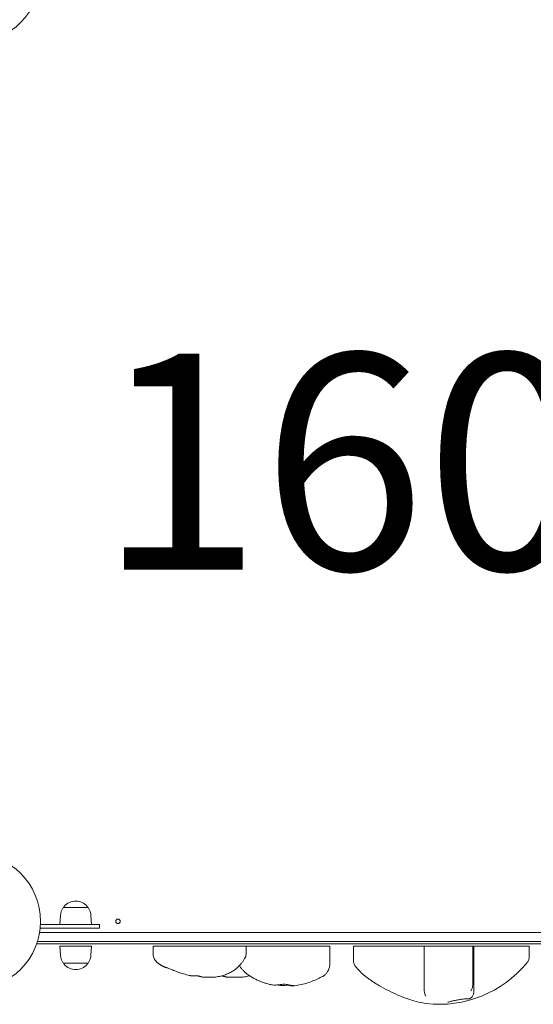
# Model space of a CAD drawing. Units: millimetres. Extents: x 9332 to 24868, y 4111 to 20268.
# Drawn here: x 14796 to 15367, y 10235 to 11330 of the extents above; entities that cross this region are included whole.
import ezdxf

# ---------------------------------------------------------------- set-up
doc = ezdxf.new("R2010")
doc.units = ezdxf.units.MM
doc.header["$LTSCALE"] = 80
doc.layers.get('0').update_dxf_attribs({"lineweight": 25})
doc.layers.add('Symbol (ISO)', color=7, linetype='Continuous', lineweight=25)
doc.layers.add('Visible (ISO)', color=7, linetype='Continuous', lineweight=18)
doc.styles.add('Text Style57', font='tahoma.ttf')

# ---------------------------------------------------------------- blocks, each defined once
blk = doc.blocks.new('FHF Label')
at = {"layer": 'Symbol (ISO)', "color": 7, "style": 'Text Style57'}
blk.add_attdef('<FREE_HEIGHT_OF_FALL>_001', (-3.37, -1.5), '', height=3, dxfattribs=at)

msp = doc.modelspace()

# ---------------------------------------------------------------- linework, layer by layer
at = {"layer": 'Visible (ISO)'}
for p, q in [((14844.91, 10343.18), (14871.85, 10343.18)), ((14845.38, 10343.18), (14845.38, 10343.93)), ((14871.38, 10343.18), (14871.38, 10343.93)), ((14841.44, 10334.16), (14840.88, 10324.18)), ((14875.32, 10334.16), (14875.88, 10324.18)), ((14819, 10320.18), (14859.88, 10320.18)), ((14859.88, 10324.18), (14819.3, 10324.18)), ((14859.88, 10324.18), (14884.88, 10324.18)), ((14884.88, 10320.18), (14859.88, 10320.18)), ((14884.88, 10324.18), (14884.88, 10320.18)), ((14818.33, 10315.18), (14875.71, 10315.18)), ((14993.61, 10315.18), (14875.71, 10315.18)), ((15155.62, 10315.18), (14993.61, 10315.18)), ((15663.94, 10315.18), (15155.62, 10315.18)), ((14815.09, 10302.68), (15725.67, 10302.68)), ((14816.62, 10305.18), (14815.92, 10305.18)), ((14816.62, 10305.18), (14875.71, 10305.18)), ((14840.88, 10300.18), (14875.88, 10300.18)), ((14841.44, 10290.19), (14840.88, 10300.18)), ((14875.32, 10290.19), (14875.88, 10300.18)), ((14993.61, 10305.18), (14875.71, 10305.18)), ((14944.33, 10300.18), (14945.41, 10300.18)), ((14944.33, 10300.18), (14944.33, 10291.5)), ((14945.41, 10300.18), (14949.97, 10300.18)), ((14949.97, 10300.18), (14958.5, 10300.18)), ((14958.5, 10300.18), (14965.71, 10300.18)), ((14965.71, 10300.18), (14967.17, 10300.18)), ((14967.17, 10300.18), (14971.54, 10300.18)), ((14991.11, 10300.18), (14971.54, 10300.18)), ((14996.31, 10300.18), (14991.11, 10300.18)), ((15155.62, 10305.18), (14993.61, 10305.18)), ((15010.09, 10300.18), (14996.31, 10300.18)), ((15021.32, 10300.18), (15010.09, 10300.18)), ((15026.23, 10300.18), (15021.32, 10300.18)), ((15026.23, 10300.18), (15032.75, 10300.18)), ((15032.75, 10300.18), (15043.08, 10300.18)), ((15043.08, 10300.18), (15047.77, 10300.18)), ((15047.77, 10300.18), (15047.77, 10291.81)), ((15047.77, 10300.18), (15058.5, 10300.18)), ((15058.5, 10300.18), (15074.82, 10300.18)), ((15123.46, 10300.18), (15074.82, 10300.18)), ((15123.46, 10300.18), (15136.34, 10300.18)), ((15136.34, 10300.18), (15136.64, 10300.18)), ((15136.64, 10300.18), (15140.69, 10300.18)), ((15140.69, 10300.18), (15140.69, 10300.18)), ((15140.69, 10300.18), (15140.69, 10280.37)), ((15663.94, 10305.18), (15155.62, 10305.18)), ((15166.95, 10300.18), (15190.52, 10300.18)), ((15166.95, 10300.18), (15166.95, 10284.29)), ((15203.46, 10300.18), (15190.52, 10300.18)), ((15245.78, 10300.18), (15203.46, 10300.18)), ((15245.78, 10300.18), (15271.94, 10300.18)), ((15245.78, 10300.18), (15245.78, 10250.59)), ((15271.94, 10300.18), (15292.97, 10300.18)), ((15292.97, 10300.18), (15299.63, 10300.18)), ((15300.77, 10300.18), (15299.63, 10300.18)), ((15299.63, 10300.18), (15299.63, 10257.19)), ((15300.77, 10300.18), (15300.77, 10250.21)), ((15327.02, 10300.18), (15300.77, 10300.18)), ((15349.42, 10300.18), (15327.02, 10300.18)), ((15349.42, 10300.18), (15362.35, 10300.18)), ((15362.35, 10300.18), (15362.35, 10287.99)), ((14871.85, 10281.18), (14844.91, 10281.18)), ((14845.38, 10281.18), (14845.38, 10280.42)), ((14871.38, 10281.18), (14871.38, 10280.42)), ((15001.98, 10265.49), (15002.04, 10265.49)), ((15005.55, 10265.49), (15007.78, 10265.49)), ((15029.12, 10265.49), (15029.22, 10265.49)), ((15035.87, 10265.49), (15040.08, 10265.49))]:
    msp.add_line(p, q, dxfattribs=at)
for centre, radius in [((14744.38, 11379.68), 75), ((14744.38, 10327.68), 75), ((14905.38, 10327.68), 2.5)]:
    msp.add_circle(centre, radius, dxfattribs=at)
for centre, radius, start, end in [((14858.38, 10333.21), 16.97, 40.61296, 139.38704), ((14858.38, 10333.21), 16.97, 144.90804, 176.78799), ((14844.91, 10342.68), 0.5, 90, 144.90804), ((14845.88, 10343.93), 0.5, 139.38704, 180), ((14870.88, 10343.93), 0.5, 0, 40.61296), ((14871.85, 10342.68), 0.5, 35.09196, 90), ((14858.38, 10333.21), 16.97, 3.21201, 35.09196), ((14858.38, 10291.14), 16.97, 183.21201, 215.09196), ((14858.38, 10291.14), 16.97, 324.90804, 356.78799), ((14954.84, 10290.24), 10, 211.49861, 223.84803), ((14844.91, 10281.68), 0.5, 215.09196, 270), ((14845.88, 10280.42), 0.5, 180, 220.61296), ((14858.38, 10291.14), 16.97, 220.61296, 319.38704), ((14870.88, 10280.42), 0.5, 319.38704, 0), ((14871.85, 10281.68), 0.5, 270, 324.90804), ((14959.13, 10287.03), 10, 240.84974, 245.584), ((15262.35, 10361.46), 125.97, 263.34914, 320.49643)]:
    msp.add_arc(centre, radius, start, end, dxfattribs=at)
for centre, major_axis, ratio, start_param, end_param in [((14998.52, 10291.36), (41.21, -3.55), 0.6220395, 4.8467565, 4.849957), ((15018.54, 10293.94), (41.23, -12), 0.6257901, 5.1446919, 5.1478653)]:
    msp.add_ellipse(centre, major_axis=major_axis, ratio=ratio, start_param=start_param, end_param=end_param, dxfattribs=at)
for points, knots in [([(14944.33, 10291.5), (14944.33, 10290.58), (14944.44, 10289.87), (14944.68, 10288.68), (14944.83, 10288.21), (14945.12, 10287.37), (14945.27, 10287.01), (14945.57, 10286.35), (14945.72, 10286.06), (14946.01, 10285.51), (14946.16, 10285.26), (14946.31, 10285.02)], [0.13576672, 0.13576672, 0.13576672, 0.13576672, 0.20059531, 0.20059531, 0.26542391, 0.26542391, 0.3302525, 0.3302525, 0.39508109, 0.39508109, 0.45990968, 0.45990968, 0.45990968, 0.45990968]), ([(15046.5, 10286.9), (15046.24, 10286.44), (15045.98, 10285.99), (15045.43, 10285.08), (15045.15, 10284.63), (15044.57, 10283.74), (15044.26, 10283.3), (15043.64, 10282.42), (15043.32, 10281.99), (15042.66, 10281.13), (15042.32, 10280.71), (15041.97, 10280.29)], [0, 0, 0, 0, 0.2120747, 0.2120747, 0.4241494, 0.4241494, 0.6362242, 0.6362242, 0.8482989, 0.8482989, 1.0603736, 1.0603736, 1.0603736, 1.0603736]), ([(15047.77, 10291.81), (15047.77, 10291.01), (15047.69, 10290.39), (15047.49, 10289.4), (15047.38, 10289.01), (15047.17, 10288.37), (15047.07, 10288.12), (15046.89, 10287.67), (15046.8, 10287.49), (15046.64, 10287.16), (15046.57, 10287.03), (15046.5, 10286.9)], [0.054561815, 0.054561815, 0.054561815, 0.054561815, 0.058286085, 0.058286085, 0.062010356, 0.062010356, 0.065734626, 0.065734626, 0.069458896, 0.069458896, 0.073183167, 0.073183167, 0.073183167, 0.073183167]), ([(15362.35, 10287.99), (15362.35, 10287.03), (15362.22, 10286.43), (15361.9, 10285.04), (15361.71, 10284.65), (15361.19, 10283.47), (15361.06, 10283.35), (15360.8, 10282.95), (15360.74, 10282.86), (15360.63, 10282.7), (15360.59, 10282.65), (15360.53, 10282.56), (15360.5, 10282.53), (15360.46, 10282.47), (15360.44, 10282.45), (15360.43, 10282.43)], [0.247906131, 0.247906131, 0.247906131, 0.247906131, 0.248819153, 0.248819153, 0.250682107, 0.250682107, 0.255892282, 0.255892282, 0.263046517, 0.263046517, 0.270200753, 0.270200753, 0.277354989, 0.277354989, 0.28367731, 0.28367731, 0.28367731, 0.28367731]), ([(14947.62, 10283.32), (14947.78, 10283.16), (14947.93, 10283), (14948.24, 10282.7), (14948.4, 10282.54), (14948.72, 10282.25), (14948.88, 10282.1), (14949.21, 10281.81), (14949.38, 10281.67), (14949.72, 10281.38), (14949.9, 10281.24), (14950.08, 10281.1)], [0, 0, 0, 0, 0.03817628, 0.03817628, 0.07635256, 0.07635256, 0.11452884, 0.11452884, 0.15270512, 0.15270512, 0.1908814, 0.1908814, 0.1908814, 0.1908814]), ([(14950.08, 10281.1), (14950.35, 10280.89), (14950.62, 10280.69), (14951.17, 10280.28), (14951.44, 10280.08), (14952, 10279.7), (14952.27, 10279.51), (14952.83, 10279.15), (14953.12, 10278.97), (14953.68, 10278.63), (14953.97, 10278.46), (14954.26, 10278.3)], [0, 0, 0, 0, 0.07646618, 0.07646618, 0.15293237, 0.15293237, 0.22939855, 0.22939855, 0.30586473, 0.30586473, 0.38233092, 0.38233092, 0.38233092, 0.38233092]), ([(14954.99, 10277.93), (14955.32, 10277.78), (14955.65, 10277.64), (14956.29, 10277.36), (14956.61, 10277.23), (14957.24, 10276.97), (14957.55, 10276.85), (14958.17, 10276.61), (14958.48, 10276.5), (14959.08, 10276.28), (14959.38, 10276.17), (14959.67, 10276.07)], [0, 0, 0, 0, 0.13978262, 0.13978262, 0.27956524, 0.27956524, 0.41934786, 0.41934786, 0.55913048, 0.55913048, 0.6989131, 0.6989131, 0.6989131, 0.6989131]), ([(14959.67, 10276.07), (14960.49, 10275.8), (14961.58, 10275.39), (14964.12, 10274.4), (14965.58, 10273.81), (14968.77, 10272.56), (14970.51, 10271.9), (14974.24, 10270.56), (14976.22, 10269.9), (14980.42, 10268.64), (14982.63, 10268.04), (14984.93, 10267.52)], [0, 0, 0, 0, 0.6611096, 0.6611096, 1.3222192, 1.3222192, 1.9833287, 1.9833287, 2.6444383, 2.6444383, 3.3055479, 3.3055479, 3.3055479, 3.3055479]), ([(15041.97, 10280.29), (15041.04, 10279.19), (15040.04, 10278.11), (15037.87, 10276.06), (15036.71, 10275.07), (15034.23, 10273.21), (15032.92, 10272.33), (15030.13, 10270.71), (15028.66, 10269.96), (15025.57, 10268.62), (15023.96, 10268.02), (15022.29, 10267.52)], [0, 0, 0, 0, 0.5493296, 0.5493296, 1.0986592, 1.0986592, 1.6479888, 1.6479888, 2.1973184, 2.1973184, 2.746648, 2.746648, 2.746648, 2.746648]), ([(15040.21, 10278.33), (15040.49, 10277.93), (15040.78, 10277.52), (15041.4, 10276.7), (15041.72, 10276.28), (15042.39, 10275.45), (15042.73, 10275.04), (15043.44, 10274.22), (15043.8, 10273.82), (15044.17, 10273.42)], [11.78558696, 11.78558696, 11.78558696, 11.78558696, 11.90571125, 11.90571125, 12.03257045, 12.03257045, 12.15942964, 12.15942964, 12.28628884, 12.28628884, 12.28628884, 12.28628884]), ([(15044.17, 10273.42), (15044.25, 10273.33), (15044.33, 10273.25), (15044.5, 10273.07), (15044.58, 10272.98), (15044.74, 10272.81), (15044.83, 10272.72), (15044.99, 10272.55), (15045.07, 10272.47), (15045.23, 10272.3), (15045.32, 10272.21), (15045.4, 10272.13)], [0, 0, 0, 0, 0.03407003, 0.03407003, 0.06814005, 0.06814005, 0.10221008, 0.10221008, 0.1362801, 0.1362801, 0.17035013, 0.17035013, 0.17035013, 0.17035013]), ([(15140.69, 10280.37), (15140.69, 10279.46), (15140.62, 10278.64), (15140.39, 10277.16), (15140.23, 10276.5), (15139.9, 10275.3), (15139.71, 10274.77), (15139.33, 10273.79), (15139.13, 10273.34), (15138.72, 10272.52), (15138.52, 10272.14), (15138.31, 10271.78)], [0.0113491, 0.0113491, 0.0113491, 0.0113491, 0.10247565, 0.10247565, 0.19360219, 0.19360219, 0.28472874, 0.28472874, 0.37585528, 0.37585528, 0.46698183, 0.46698183, 0.46698183, 0.46698183]), ([(15166.95, 10284.29), (15166.95, 10283.33), (15167.08, 10282.66), (15167.4, 10281.29), (15167.61, 10280.78), (15168.1, 10279.68), (15168.34, 10279.26), (15169.31, 10277.68), (15169.95, 10276.87), (15171.44, 10275.06), (15172.25, 10274.16), (15173.96, 10272.34), (15174.86, 10271.44), (15176.71, 10269.68), (15177.66, 10268.82), (15179.01, 10267.68), (15179.4, 10267.36), (15179.79, 10267.05)], [0.4013763, 0.4013763, 0.4013763, 0.4013763, 0.441028, 0.441028, 0.5053564, 0.5053564, 0.6106771, 0.6106771, 0.933807, 0.933807, 1.2667285, 1.2667285, 1.5996501, 1.5996501, 1.9325716, 1.9325716, 2.0659841, 2.0659841, 2.0659841, 2.0659841]), ([(15360.43, 10282.43), (15360.37, 10282.36), (15360.31, 10282.28), (15360.2, 10282.13), (15360.14, 10282.06), (15360.02, 10281.91), (15359.96, 10281.84), (15359.85, 10281.69), (15359.79, 10281.62), (15359.67, 10281.47), (15359.61, 10281.4), (15359.55, 10281.33)], [0, 0, 0, 0, 0.04166431, 0.04166431, 0.08332862, 0.08332862, 0.12499293, 0.12499293, 0.16665724, 0.16665724, 0.20832155, 0.20832155, 0.20832155, 0.20832155]), ([(14986.9, 10267.24), (14986.77, 10267.25), (14986.64, 10267.26), (14986.38, 10267.28), (14986.25, 10267.3), (14985.99, 10267.33), (14985.86, 10267.35), (14985.59, 10267.39), (14985.46, 10267.41), (14985.19, 10267.46), (14985.06, 10267.49), (14984.93, 10267.52)], [-0.24397647, -0.24397647, -0.24397647, -0.24397647, -0.20871261, -0.20871261, -0.17344876, -0.17344876, -0.1381849, -0.1381849, -0.10292104, -0.10292104, -0.06765719, -0.06765719, -0.06765719, -0.06765719]), ([(14990.39, 10267.22), (14990.18, 10267.21), (14989.96, 10267.21), (14989.51, 10267.2), (14989.28, 10267.2), (14988.82, 10267.19), (14988.59, 10267.19), (14988.12, 10267.19), (14987.88, 10267.2), (14987.39, 10267.21), (14987.15, 10267.22), (14986.9, 10267.24)], [-0.34323863, -0.34323863, -0.34323863, -0.34323863, -0.2745909, -0.2745909, -0.20594318, -0.20594318, -0.13729545, -0.13729545, -0.06864773, -0.06864773, 0, 0, 0, 0]), ([(14990.39, 10267.22), (14990.72, 10267.22), (14991.04, 10267.23), (14991.67, 10267.22), (14991.98, 10267.22), (14992.58, 10267.19), (14992.87, 10267.17), (14993.45, 10267.11), (14993.74, 10267.08), (14994.31, 10266.99), (14994.6, 10266.94), (14994.88, 10266.88)], [0, 0, 0, 0, 0.10382196, 0.10382196, 0.20764392, 0.20764392, 0.31146588, 0.31146588, 0.41528785, 0.41528785, 0.51910981, 0.51910981, 0.51910981, 0.51910981]), ([(14993.48, 10267.11), (14994.4, 10266.9), (14995.32, 10266.71), (14996.37, 10266.51), (14996.52, 10266.48), (14996.67, 10266.45)], [3.41906022, 3.41906022, 3.41906022, 3.41906022, 3.69318375, 3.69318375, 3.73920425, 3.73920425, 3.73920425, 3.73920425]), ([(14994.88, 10266.88), (14995.01, 10266.85), (14995.13, 10266.82), (14995.39, 10266.77), (14995.51, 10266.74), (14995.77, 10266.68), (14995.9, 10266.65), (14996.15, 10266.58), (14996.28, 10266.55), (14996.54, 10266.48), (14996.67, 10266.45), (14996.8, 10266.42)], [0, 0, 0, 0, 0.04446047, 0.04446047, 0.08892093, 0.08892093, 0.1333814, 0.1333814, 0.17784187, 0.17784187, 0.22230233, 0.22230233, 0.22230233, 0.22230233]), ([(15001.85, 10265.49), (15001.47, 10265.49), (15001.1, 10265.51), (15000.38, 10265.59), (15000.03, 10265.65), (14999.35, 10265.78), (14999.02, 10265.85), (14998.37, 10266.01), (14998.05, 10266.09), (14997.42, 10266.25), (14997.11, 10266.34), (14996.8, 10266.42)], [-0.51859826, -0.51859826, -0.51859826, -0.51859826, -0.41487861, -0.41487861, -0.31115896, -0.31115896, -0.2074393, -0.2074393, -0.10371965, -0.10371965, 0, 0, 0, 0]), ([(15005.69, 10265.5), (15005.69, 10265.5), (15005.65, 10265.51), (15005.49, 10265.51), (15005.32, 10265.51), (15004.86, 10265.5), (15004.58, 10265.5), (15003.91, 10265.5), (15003.53, 10265.49), (15002.77, 10265.49), (15002.41, 10265.49), (15002.04, 10265.49)], [5.47791159, 5.47791159, 5.47791159, 5.47791159, 5.58723353, 5.58723353, 5.79108551, 5.79108551, 5.99493749, 5.99493749, 6.19878947, 6.19878947, 6.35385275, 6.35385275, 6.35385275, 6.35385275]), ([(15004.66, 10265.5), (15004.91, 10265.49), (15005.12, 10265.49), (15005.39, 10265.49), (15005.48, 10265.49), (15005.55, 10265.49)], [4.79828964, 4.79828964, 4.79828964, 4.79828964, 4.96261965, 4.96261965, 5.04363589, 5.04363589, 5.04363589, 5.04363589]), ([(15022.29, 10267.52), (15021.44, 10267.26), (15020.55, 10267.02), (15018.73, 10266.59), (15017.79, 10266.4), (15015.88, 10266.07), (15014.9, 10265.93), (15012.91, 10265.71), (15011.9, 10265.63), (15009.86, 10265.51), (15008.82, 10265.49), (15007.78, 10265.49)], [0, 0, 0, 0, 0.2766804, 0.2766804, 0.5533608, 0.5533608, 0.8300412, 0.8300412, 1.1067215, 1.1067215, 1.3834019, 1.3834019, 1.3834019, 1.3834019]), ([(15021.38, 10266.88), (15021.51, 10266.85), (15021.64, 10266.82), (15021.9, 10266.76), (15022.04, 10266.73), (15022.3, 10266.67), (15022.44, 10266.64), (15022.72, 10266.58), (15022.85, 10266.54), (15023.13, 10266.47), (15023.27, 10266.44), (15023.42, 10266.4)], [0, 0, 0, 0, 0.04446047, 0.04446047, 0.08892093, 0.08892093, 0.1333814, 0.1333814, 0.17784187, 0.17784187, 0.22230233, 0.22230233, 0.22230233, 0.22230233]), ([(15028.99, 10265.49), (15028.58, 10265.49), (15028.17, 10265.51), (15027.38, 10265.59), (15026.99, 10265.64), (15026.23, 10265.76), (15025.86, 10265.84), (15025.14, 10265.99), (15024.78, 10266.07), (15024.09, 10266.24), (15023.75, 10266.32), (15023.42, 10266.4)], [-0.51804769, -0.51804769, -0.51804769, -0.51804769, -0.41443816, -0.41443816, -0.31082862, -0.31082862, -0.20721908, -0.20721908, -0.10360954, -0.10360954, 0, 0, 0, 0]), ([(15035.87, 10265.49), (15035.82, 10265.49), (15035.8, 10265.49), (15035.66, 10265.49), (15035.54, 10265.49), (15035.09, 10265.5), (15034.77, 10265.5), (15033.98, 10265.51), (15033.5, 10265.51), (15032.4, 10265.5), (15031.77, 10265.5), (15030.5, 10265.49), (15029.88, 10265.49), (15029.22, 10265.49)], [5.0436359, 5.0436359, 5.0436359, 5.0436359, 5.0846067, 5.0846067, 5.34665, 5.34665, 5.6086934, 5.6086934, 5.8707368, 5.8707368, 6.1327802, 6.1327802, 6.3538527, 6.3538527, 6.3538527, 6.3538527]), ([(15051.54, 10267.24), (15051.31, 10267.16), (15051.08, 10267.08), (15050.02, 10266.74), (15049.17, 10266.52), (15047.43, 10266.13), (15046.55, 10265.98), (15044.75, 10265.73), (15043.83, 10265.64), (15041.98, 10265.52), (15041.03, 10265.49), (15040.08, 10265.49)], [0.1976317, 0.1976317, 0.1976317, 0.1976317, 0.2766804, 0.2766804, 0.5533608, 0.5533608, 0.8300412, 0.8300412, 1.1067215, 1.1067215, 1.3834019, 1.3834019, 1.3834019, 1.3834019]), ([(15045.4, 10272.13), (15045.63, 10271.89), (15045.86, 10271.66), (15046.32, 10271.22), (15046.55, 10271.01), (15047.01, 10270.6), (15047.24, 10270.4), (15047.7, 10270.01), (15047.94, 10269.82), (15048.42, 10269.45), (15048.66, 10269.26), (15048.91, 10269.08)], [0, 0, 0, 0, 0.04557791, 0.04557791, 0.09115583, 0.09115583, 0.13673374, 0.13673374, 0.18231165, 0.18231165, 0.22788956, 0.22788956, 0.22788956, 0.22788956]), ([(15048.91, 10269.08), (15050, 10268.27), (15051.12, 10267.5), (15053.41, 10266.02), (15054.58, 10265.33), (15056.95, 10264.01), (15058.15, 10263.38), (15060.56, 10262.22), (15061.78, 10261.68), (15064.23, 10260.68), (15065.46, 10260.22), (15066.69, 10259.79)], [0, 0, 0, 0, 0.3126505, 0.3126505, 0.625301, 0.625301, 0.9379515, 0.9379515, 1.250602, 1.250602, 1.5632525, 1.5632525, 1.5632525, 1.5632525]), ([(15099.78, 10255.91), (15102.24, 10256.12), (15104.71, 10256.47), (15109.62, 10257.44), (15112.03, 10258.06), (15116.74, 10259.48), (15119.02, 10260.29), (15123.35, 10262), (15125.42, 10262.91), (15129.32, 10264.74), (15131.15, 10265.67), (15132.83, 10266.55)], [4.5579702, 4.5579702, 4.5579702, 4.5579702, 5.204278, 5.204278, 5.8505858, 5.8505858, 6.4968935, 6.4968935, 7.1432013, 7.1432013, 7.7895091, 7.7895091, 7.7895091, 7.7895091]), ([(15132.83, 10266.55), (15133.26, 10266.78), (15133.69, 10267.03), (15134.52, 10267.58), (15134.93, 10267.89), (15135.71, 10268.54), (15136.08, 10268.9), (15136.79, 10269.65), (15137.13, 10270.05), (15137.76, 10270.88), (15138.05, 10271.32), (15138.31, 10271.78)], [0, 0, 0, 0, 0.05161031, 0.05161031, 0.10322061, 0.10322061, 0.15483092, 0.15483092, 0.20644122, 0.20644122, 0.25805153, 0.25805153, 0.25805153, 0.25805153]), ([(15179.79, 10267.05), (15180.81, 10266.25), (15181.85, 10265.45), (15183.99, 10263.87), (15185.08, 10263.08), (15187.31, 10261.54), (15188.45, 10260.77), (15190.76, 10259.27), (15191.93, 10258.53), (15194.32, 10257.07), (15195.52, 10256.36), (15196.74, 10255.65)], [0, 0, 0, 0, 0.4087151, 0.4087151, 0.8174302, 0.8174302, 1.2261453, 1.2261453, 1.6348604, 1.6348604, 2.0435755, 2.0435755, 2.0435755, 2.0435755]), ([(15066.69, 10259.79), (15067.37, 10259.56), (15068.06, 10259.33), (15069.44, 10258.9), (15070.14, 10258.69), (15071.54, 10258.3), (15072.24, 10258.12), (15073.64, 10257.76), (15074.35, 10257.6), (15075.77, 10257.29), (15076.48, 10257.14), (15077.19, 10257.01)], [0, 0, 0, 0, 0.17710986, 0.17710986, 0.35421973, 0.35421973, 0.53132959, 0.53132959, 0.70843945, 0.70843945, 0.88554932, 0.88554932, 0.88554932, 0.88554932]), ([(15077.19, 10257.01), (15078.37, 10256.79), (15079.54, 10256.8), (15082.32, 10257), (15083.98, 10257.26), (15086.95, 10257.63), (15088.27, 10257.75), (15090.52, 10257.78), (15091.47, 10257.73), (15093.4, 10257.5), (15094.37, 10257.31), (15096.54, 10256.82), (15097.63, 10256.51), (15099.19, 10256.28), (15099.61, 10256.23), (15100.11, 10256.25)], [0.0778563, 0.0778563, 0.0778563, 0.0778563, 0.4526294, 0.4526294, 0.9706605, 0.9706605, 1.4009695, 1.4009695, 1.7362936, 1.7362936, 2.1117896, 2.1117896, 2.6241218, 2.6241218, 2.8044075, 2.8044075, 2.8044075, 2.8044075]), ([(15082.51, 10257.06), (15083, 10256.97), (15083.5, 10256.88), (15084.31, 10256.75), (15084.62, 10256.7), (15084.94, 10256.65)], [2.35177344, 2.35177344, 2.35177344, 2.35177344, 2.50815458, 2.50815458, 2.6018602, 2.6018602, 2.6018602, 2.6018602]), ([(15099.78, 10255.91), (15099.13, 10255.86), (15098.6, 10255.92), (15097.26, 10256.11), (15096.53, 10256.29), (15095.02, 10256.55), (15094.25, 10256.63), (15092.62, 10256.67), (15091.76, 10256.63), (15089.69, 10256.51), (15088.46, 10256.42), (15086.43, 10256.47), (15085.69, 10256.53), (15084.94, 10256.65)], [0.0212692, 0.0212692, 0.0212692, 0.0212692, 0.2147407, 0.2147407, 0.553609, 0.553609, 0.8924773, 0.8924773, 1.1930941, 1.1930941, 1.5319625, 1.5319625, 1.7156107, 1.7156107, 1.7156107, 1.7156107]), ([(15100.47, 10256.26), (15100.47, 10256.26), (15100.45, 10256.26), (15100.38, 10256.26), (15100.31, 10256.26), (15100.19, 10256.25), (15100.15, 10256.25), (15100.11, 10256.25)], [0.83787937, 0.83787937, 0.83787937, 0.83787937, 0.91261222, 0.91261222, 1.00871788, 1.00871788, 1.05401968, 1.05401968, 1.05401968, 1.05401968]), ([(15196.74, 10255.65), (15200.17, 10253.68), (15203.77, 10251.77), (15211.07, 10248.2), (15214.74, 10246.54), (15222.07, 10243.51), (15225.72, 10242.13), (15232.7, 10239.77), (15236.03, 10238.77), (15242.27, 10237.21), (15245.12, 10236.65), (15247.76, 10236.34)], [0, 0, 0, 0, 1.1508223, 1.1508223, 2.3016446, 2.3016446, 3.4524668, 3.4524668, 4.6032891, 4.6032891, 5.7541114, 5.7541114, 5.7541114, 5.7541114]), ([(15299.63, 10257.19), (15299.63, 10256.64), (15299.59, 10256.1), (15299.43, 10255.06), (15299.32, 10254.56), (15299.05, 10253.62), (15298.89, 10253.17), (15298.53, 10252.32), (15298.33, 10251.93), (15297.92, 10251.18), (15297.7, 10250.83), (15297.48, 10250.51)], [0.96785722, 0.96785722, 0.96785722, 0.96785722, 1.04411399, 1.04411399, 1.12037075, 1.12037075, 1.19662752, 1.19662752, 1.27288429, 1.27288429, 1.34914106, 1.34914106, 1.34914106, 1.34914106]), ([(15247.62, 10244.43), (15247.4, 10244.77), (15247.19, 10245.12), (15246.81, 10245.87), (15246.64, 10246.27), (15246.34, 10247.08), (15246.2, 10247.51), (15245.99, 10248.38), (15245.91, 10248.82), (15245.81, 10249.71), (15245.78, 10250.15), (15245.78, 10250.59)], [0, 0, 0, 0, 0.08449326, 0.08449326, 0.16898653, 0.16898653, 0.25347979, 0.25347979, 0.33797306, 0.33797306, 0.42246632, 0.42246632, 0.42246632, 0.42246632]), ([(15271.91, 10237.56), (15271.91, 10237.56), (15271.92, 10237.57), (15271.98, 10237.6), (15272.1, 10237.67), (15272.56, 10237.86), (15272.96, 10238.02), (15274.1, 10238.4), (15274.88, 10238.63), (15276.79, 10239.13), (15277.93, 10239.41), (15280.38, 10239.94), (15281.73, 10240.21), (15284.39, 10240.68), (15285.73, 10240.89), (15288.24, 10241.23), (15289.41, 10241.37), (15291.46, 10241.55), (15292.34, 10241.6), (15293.67, 10241.63), (15294.17, 10241.6), (15294.52, 10241.56), (15294.58, 10241.55), (15294.61, 10241.55), (15294.61, 10241.55), (15294.61, 10241.55)], [1.0353838, 1.0353838, 1.0353838, 1.0353838, 1.0713156, 1.0713156, 1.2049852, 1.2049852, 1.4120695, 1.4120695, 1.6810078, 1.6810078, 1.9804926, 1.9804926, 2.2901999, 2.2901999, 2.5968764, 2.5968764, 2.8935244, 2.8935244, 3.1750817, 3.1750817, 3.4261293, 3.4261293, 3.5115426, 3.5115426, 3.5345597, 3.5345597, 3.5345597, 3.5345597]), ([(15295.93, 10241.64), (15295.74, 10241.66), (15295.53, 10241.67), (15295.2, 10241.69), (15295.07, 10241.7), (15294.84, 10241.71), (15294.73, 10241.71), (15294.49, 10241.72), (15294.36, 10241.73), (15294, 10241.74), (15293.77, 10241.74), (15293.49, 10241.75), (15293.45, 10241.75), (15293.41, 10241.75), (15293.39, 10241.75), (15293.38, 10241.75)], [0.00004893, 0.00004893, 0.00004893, 0.00004893, 0.13780067, 0.13780067, 0.21493093, 0.21493093, 0.27955347, 0.27955347, 0.35600687, 0.35600687, 0.48196045, 0.48196045, 0.50100293, 0.50100293, 0.50733099, 0.50733099, 0.50733099, 0.50733099]), ([(15295.93, 10241.64), (15296.48, 10241.87), (15296.99, 10242.17), (15297.96, 10242.92), (15298.41, 10243.37), (15299.45, 10244.71), (15299.96, 10245.69), (15300.63, 10247.86), (15300.79, 10249.02), (15300.77, 10250.19)], [-1.1329923, -1.1329923, -1.1329923, -1.1329923, -0.9182356, -0.9182356, -0.7032261, -0.7032261, -0.3515247, -0.3515247, 0, 0, 0, 0]), ([(15297.48, 10250.51), (15297.41, 10250.42), (15297.37, 10250.35), (15297.34, 10250.29), (15297.33, 10250.29), (15297.33, 10250.29)], [17.94072309, 17.94072309, 17.94072309, 17.94072309, 18.11743211, 18.11743211, 18.20107294, 18.20107294, 18.20107294, 18.20107294])]:
    msp.add_open_spline(points, degree=3, knots=knots, dxfattribs=at)
for points in [[(15020.53, 10267.03), (15020.81, 10266.98), (15021.09, 10266.93), (15021.38, 10266.88)], [(15300.77, 10250.21), (15300.77, 10250.2), (15300.77, 10250.2), (15300.77, 10250.19)]]:
    msp.add_open_spline(points, degree=3, dxfattribs=at)

# ---------------------------------------------------------------- block references
ref = msp.add_blockref('FHF Label', (15266.85, 10842.55), dxfattribs=dict(xscale=80, yscale=80, zscale=80))
ref.add_attrib('<FREE_HEIGHT_OF_FALL>_001', '1600', (14883.39, 10718.32), dxfattribs={"layer": 'Symbol (ISO)', "color": 7, "height": 240, "style": 'Text Style57'})

doc.saveas('drawing.dxf')
